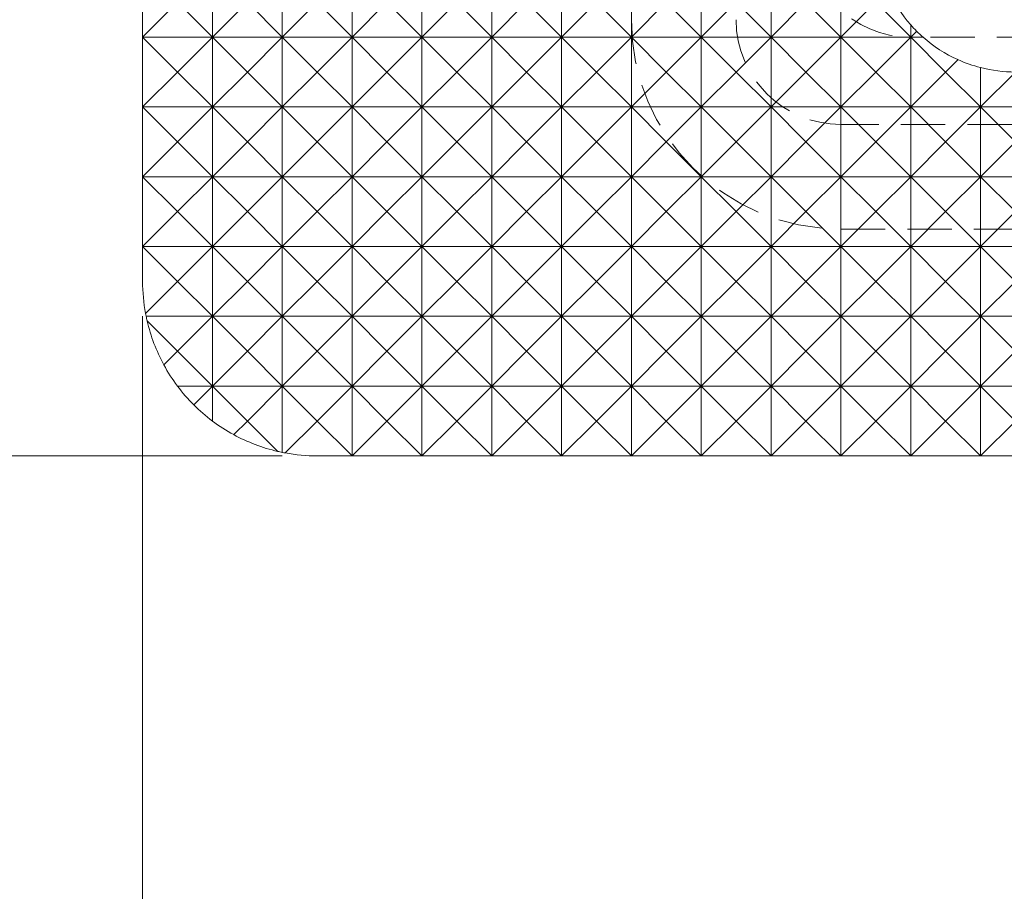
# Model space of a CAD drawing. Units: millimetres. Extents: x 20 to 197, y 10 to 285.
# Drawn here: x 55 to 83, y 66 to 91 of the extents above; entities that cross this region are included whole.
import ezdxf

# ---------------------------------------------------------------- set-up
doc = ezdxf.new("R2010")
doc.units = ezdxf.units.MM
doc.linetypes.add('HIDDEN', pattern=[1.905, 1.27, -0.635])
doc.styles.add('SLDTEXTSTYLE1', font='TXT', dxfattribs={"width": 0.75, "bigfont": 'bigfont'})
doc.dimstyles.new('SLDDIMSTYLE3', dxfattribs={"dimtxt": 3.5, "dimasz": 2, "dimexe": 0, "dimexo": 0.0625, "dimgap": 0.875, "dimtad": 3, "dimdec": 1, "dimrnd": 1e-09, "dimzin": 12, "dimdsep": 46, "dimtxsty": 'SLDTEXTSTYLE1', "dimsah": 1, "dimcen": 0.09, "dimadec": 0, "dimazin": 3, "dimtfac": 1, "dimtdec": 1, "dimtofl": 0, "dimtmove": 0, "dimatfit": 3, "dimfxl": 1, "dimfrac": 2, "dimtolj": 1, "dimtzin": 12, "dimarcsym": 0})

# ---------------------------------------------------------------- blocks, each defined once
blk = doc.blocks.new('_D_14')
at = {"color": 7, "linetype": 'Continuous', "lineweight": 0}
for p, q in [((62.375, 108.457), (41.375, 108.457)), ((42.375, 108.457), (42.375, 78.457)), ((62.375, 78.457), (41.375, 78.457))]:
    blk.add_line(p, q, dxfattribs=at)
for points in [[(42.375, 108.457), (41.625, 106.457), (43.125, 106.457)], [(42.375, 78.457), (43.125, 80.457), (41.625, 80.457)]]:
    blk.add_solid(points, dxfattribs=at)
at = {"color": 7, "linetype": 'Continuous', "lineweight": 0, "insert": (37.864, 90.871, -3.9), "char_height": 3.5, "attachment_point": 1, "rotation": 90, "style": 'SLDTEXTSTYLE1'}
blk.add_mtext('30', dxfattribs=at)
blk = doc.blocks.new('_D_18')
at = {"color": 7, "linetype": 'Continuous', "lineweight": 0}
for p, q in [((58.375, 82.457), (58.375, 57.028)), ((108.375, 82.457), (108.375, 57.028)), ((58.375, 58.028), (108.375, 58.028))]:
    blk.add_line(p, q, dxfattribs=at)
for points in [[(58.375, 58.028), (60.375, 57.278), (60.375, 58.778)], [(108.375, 58.028), (106.375, 58.778), (106.375, 57.278)]]:
    blk.add_solid(points, dxfattribs=at)
at = {"color": 7, "linetype": 'Continuous', "lineweight": 0, "insert": (80.789, 62.54, -3.9), "char_height": 3.5, "attachment_point": 1, "style": 'SLDTEXTSTYLE1'}
blk.add_mtext('50', dxfattribs=at)
blk = doc.blocks.new('SW_CENTERMARKSYMBOL_2')
at = {"color": 0, "linetype": 'Continuous', "lineweight": 0}
for p, q in [((0, 5), (0, 6.5)), ((0, 0), (0, 2.5)), ((-5, 0), (-6.5, 0)), ((0, 0), (-2.5, 0)), ((0, 0), (0, -2.5)), ((0, 0), (2.5, 0)), ((5, 0), (6.5, 0)), ((0, -5), (0, -6.5))]:
    blk.add_line(p, q, dxfattribs=at)

msp = doc.modelspace()

# ---------------------------------------------------------------- linework, layer by layer
at = {"color": 7, "linetype": 'Continuous', "lineweight": 15}
for p, q in [((58.375, 92.457), (58.375, 90.457)), ((60.375, 92.457), (60.375, 90.457)), ((62.375, 92.457), (62.375, 90.457)), ((64.375, 92.457), (64.375, 90.457)), ((66.375, 92.457), (66.375, 90.457)), ((68.375, 92.457), (68.375, 90.457)), ((70.375, 92.457), (70.375, 90.457)), ((72.375, 92.457), (72.375, 90.457)), ((74.375, 92.457), (74.375, 90.457)), ((76.375, 92.457), (76.375, 90.457)), ((78.375, 92.457), (78.375, 90.457)), ((59.375, 91.457), (58.375, 90.457)), ((60.375, 90.457), (59.375, 91.457)), ((61.375, 91.457), (60.375, 90.457)), ((62.375, 90.457), (61.375, 91.457)), ((63.375, 91.457), (62.375, 90.457)), ((64.375, 90.457), (63.375, 91.457)), ((65.375, 91.457), (64.375, 90.457)), ((66.375, 90.457), (65.375, 91.457)), ((67.375, 91.457), (66.375, 90.457)), ((68.375, 90.457), (67.375, 91.457)), ((69.375, 91.457), (68.375, 90.457)), ((70.375, 90.457), (69.375, 91.457)), ((71.375, 91.457), (70.375, 90.457)), ((72.375, 90.457), (71.375, 91.457)), ((73.375, 91.457), (72.375, 90.457)), ((74.375, 90.457), (73.375, 91.457)), ((75.375, 91.457), (74.375, 90.457)), ((76.375, 90.457), (75.375, 91.457)), ((77.375, 91.457), (76.375, 90.457)), ((78.375, 90.457), (77.375, 91.457)), ((79.375, 91.457), (78.375, 90.457)), ((80.375, 90.457), (79.375, 91.457)), ((80.375, 90.811), (80.375, 90.457)), ((80.547, 90.629), (80.375, 90.457)), ((60.375, 90.457), (58.375, 90.457)), ((58.375, 90.457), (58.375, 88.457)), ((58.375, 90.457), (59.375, 89.457)), ((59.375, 89.457), (60.375, 90.457)), ((60.375, 90.457), (60.375, 88.457)), ((60.375, 90.457), (61.375, 89.457)), ((62.375, 90.457), (60.375, 90.457)), ((61.375, 89.457), (62.375, 90.457)), ((62.375, 90.457), (62.375, 88.457)), ((62.375, 90.457), (63.375, 89.457)), ((64.375, 90.457), (62.375, 90.457)), ((63.375, 89.457), (64.375, 90.457)), ((64.375, 90.457), (64.375, 88.457)), ((64.375, 90.457), (65.375, 89.457)), ((66.375, 90.457), (64.375, 90.457)), ((65.375, 89.457), (66.375, 90.457)), ((66.375, 90.457), (66.375, 88.457)), ((66.375, 90.457), (67.375, 89.457)), ((68.375, 90.457), (66.375, 90.457)), ((67.375, 89.457), (68.375, 90.457)), ((68.375, 90.457), (68.375, 88.457)), ((68.375, 90.457), (69.375, 89.457)), ((70.375, 90.457), (68.375, 90.457)), ((69.375, 89.457), (70.375, 90.457)), ((70.375, 90.457), (71.375, 89.457)), ((72.375, 90.457), (70.375, 90.457)), ((70.375, 90.457), (70.375, 88.457)), ((71.375, 89.457), (72.375, 90.457)), ((72.375, 90.457), (72.375, 88.457)), ((72.375, 90.457), (73.375, 89.457)), ((74.375, 90.457), (72.375, 90.457)), ((73.375, 89.457), (74.375, 90.457)), ((74.375, 90.457), (75.375, 89.457)), ((76.375, 90.457), (74.375, 90.457)), ((74.375, 90.457), (74.375, 88.457)), ((75.375, 89.457), (76.375, 90.457)), ((76.375, 90.457), (77.375, 89.457)), ((78.375, 90.457), (76.375, 90.457)), ((76.375, 90.457), (76.375, 88.457)), ((77.375, 89.457), (78.375, 90.457)), ((78.375, 90.457), (78.375, 88.457)), ((78.375, 90.457), (79.375, 89.457)), ((80.375, 90.457), (78.375, 90.457)), ((79.375, 89.457), (80.375, 90.457)), ((80.375, 90.457), (80.375, 88.457)), ((80.375, 90.457), (81.375, 89.457)), ((80.73, 90.457), (80.375, 90.457)), ((81.375, 89.457), (81.73, 89.811)), ((59.375, 89.457), (58.375, 88.457)), ((60.375, 88.457), (59.375, 89.457)), ((61.375, 89.457), (60.375, 88.457)), ((62.375, 88.457), (61.375, 89.457)), ((63.375, 89.457), (62.375, 88.457)), ((64.375, 88.457), (63.375, 89.457)), ((65.375, 89.457), (64.375, 88.457)), ((66.375, 88.457), (65.375, 89.457)), ((67.375, 89.457), (66.375, 88.457)), ((68.375, 88.457), (67.375, 89.457)), ((69.375, 89.457), (68.375, 88.457)), ((70.375, 88.457), (69.375, 89.457)), ((71.375, 89.457), (70.375, 88.457)), ((72.375, 88.457), (71.375, 89.457)), ((73.375, 89.457), (72.375, 88.457)), ((74.375, 88.457), (73.375, 89.457)), ((75.375, 89.457), (74.375, 88.457)), ((76.375, 88.457), (75.375, 89.457)), ((77.375, 89.457), (76.375, 88.457)), ((78.375, 88.457), (77.375, 89.457)), ((79.375, 89.457), (78.375, 88.457)), ((80.375, 88.457), (79.375, 89.457)), ((81.375, 89.457), (80.375, 88.457)), ((82.375, 88.457), (81.375, 89.457)), ((82.375, 89.584), (82.375, 88.457)), ((83.375, 89.457), (82.375, 88.457)), ((60.375, 88.457), (58.375, 88.457)), ((58.375, 88.457), (58.375, 86.457)), ((58.375, 88.457), (59.375, 87.457)), ((59.375, 87.457), (60.375, 88.457)), ((62.375, 88.457), (60.375, 88.457)), ((60.375, 88.457), (61.375, 87.457)), ((60.375, 88.457), (60.375, 86.457)), ((61.375, 87.457), (62.375, 88.457)), ((64.375, 88.457), (62.375, 88.457)), ((62.375, 88.457), (63.375, 87.457)), ((62.375, 88.457), (62.375, 86.457)), ((63.375, 87.457), (64.375, 88.457)), ((64.375, 88.457), (64.375, 86.457)), ((66.375, 88.457), (64.375, 88.457)), ((64.375, 88.457), (65.375, 87.457)), ((65.375, 87.457), (66.375, 88.457)), ((66.375, 88.457), (66.375, 86.457)), ((66.375, 88.457), (67.375, 87.457)), ((68.375, 88.457), (66.375, 88.457)), ((67.375, 87.457), (68.375, 88.457)), ((68.375, 88.457), (68.375, 86.457)), ((70.375, 88.457), (68.375, 88.457)), ((68.375, 88.457), (69.375, 87.457)), ((69.375, 87.457), (70.375, 88.457)), ((72.375, 88.457), (70.375, 88.457)), ((70.375, 88.457), (71.375, 87.457)), ((70.375, 88.457), (70.375, 86.457)), ((71.375, 87.457), (72.375, 88.457)), ((72.375, 88.457), (72.375, 86.457)), ((74.375, 88.457), (72.375, 88.457)), ((72.375, 88.457), (73.375, 87.457)), ((73.375, 87.457), (74.375, 88.457)), ((74.375, 88.457), (74.375, 86.457)), ((74.375, 88.457), (75.375, 87.457)), ((76.375, 88.457), (74.375, 88.457)), ((75.375, 87.457), (76.375, 88.457)), ((78.375, 88.457), (76.375, 88.457)), ((76.375, 88.457), (77.375, 87.457)), ((76.375, 88.457), (76.375, 86.457)), ((77.375, 87.457), (78.375, 88.457)), ((80.375, 88.457), (78.375, 88.457)), ((78.375, 88.457), (79.375, 87.457)), ((78.375, 88.457), (78.375, 86.457)), ((79.375, 87.457), (80.375, 88.457)), ((80.375, 88.457), (80.375, 86.457)), ((80.375, 88.457), (81.375, 87.457)), ((82.375, 88.457), (80.375, 88.457)), ((81.375, 87.457), (82.375, 88.457)), ((82.375, 88.457), (82.375, 86.457)), ((84.375, 88.457), (82.375, 88.457)), ((82.375, 88.457), (83.375, 87.457)), ((59.375, 87.457), (58.375, 86.457)), ((60.375, 86.457), (59.375, 87.457)), ((61.375, 87.457), (60.375, 86.457)), ((62.375, 86.457), (61.375, 87.457)), ((63.375, 87.457), (62.375, 86.457)), ((64.375, 86.457), (63.375, 87.457)), ((65.375, 87.457), (64.375, 86.457)), ((66.375, 86.457), (65.375, 87.457)), ((67.375, 87.457), (66.375, 86.457)), ((68.375, 86.457), (67.375, 87.457)), ((69.375, 87.457), (68.375, 86.457)), ((70.375, 86.457), (69.375, 87.457)), ((71.375, 87.457), (70.375, 86.457)), ((72.375, 86.457), (71.375, 87.457)), ((73.375, 87.457), (72.375, 86.457)), ((74.375, 86.457), (73.375, 87.457)), ((75.375, 87.457), (74.375, 86.457)), ((76.375, 86.457), (75.375, 87.457)), ((77.375, 87.457), (76.375, 86.457)), ((78.375, 86.457), (77.375, 87.457)), ((79.375, 87.457), (78.375, 86.457)), ((80.375, 86.457), (79.375, 87.457)), ((81.375, 87.457), (80.375, 86.457)), ((82.375, 86.457), (81.375, 87.457)), ((83.375, 87.457), (82.375, 86.457)), ((60.375, 86.457), (58.375, 86.457)), ((58.375, 86.457), (59.375, 85.457)), ((58.375, 86.457), (58.375, 84.457)), ((59.375, 85.457), (60.375, 86.457)), ((60.375, 86.457), (60.375, 84.457)), ((60.375, 86.457), (61.375, 85.457)), ((62.375, 86.457), (60.375, 86.457)), ((61.375, 85.457), (62.375, 86.457)), ((64.375, 86.457), (62.375, 86.457)), ((62.375, 86.457), (63.375, 85.457)), ((62.375, 86.457), (62.375, 84.457)), ((63.375, 85.457), (64.375, 86.457)), ((64.375, 86.457), (64.375, 84.457)), ((64.375, 86.457), (65.375, 85.457)), ((66.375, 86.457), (64.375, 86.457)), ((65.375, 85.457), (66.375, 86.457)), ((66.375, 86.457), (66.375, 84.457)), ((68.375, 86.457), (66.375, 86.457)), ((66.375, 86.457), (67.375, 85.457)), ((67.375, 85.457), (68.375, 86.457)), ((70.375, 86.457), (68.375, 86.457)), ((68.375, 86.457), (69.375, 85.457)), ((68.375, 86.457), (68.375, 84.457)), ((69.375, 85.457), (70.375, 86.457)), ((72.375, 86.457), (70.375, 86.457)), ((70.375, 86.457), (71.375, 85.457)), ((70.375, 86.457), (70.375, 84.457)), ((71.375, 85.457), (72.375, 86.457)), ((72.375, 86.457), (72.375, 84.457)), ((72.375, 86.457), (73.375, 85.457)), ((74.375, 86.457), (72.375, 86.457)), ((73.375, 85.457), (74.375, 86.457)), ((74.375, 86.457), (74.375, 84.457)), ((74.375, 86.457), (75.375, 85.457)), ((76.375, 86.457), (74.375, 86.457)), ((75.375, 85.457), (76.375, 86.457)), ((78.375, 86.457), (76.375, 86.457)), ((76.375, 86.457), (76.375, 84.457)), ((76.375, 86.457), (77.375, 85.457)), ((77.375, 85.457), (78.375, 86.457)), ((78.375, 86.457), (78.375, 84.457)), ((78.375, 86.457), (79.375, 85.457)), ((80.375, 86.457), (78.375, 86.457)), ((79.375, 85.457), (80.375, 86.457)), ((82.375, 86.457), (80.375, 86.457)), ((80.375, 86.457), (81.375, 85.457)), ((80.375, 86.457), (80.375, 84.457)), ((81.375, 85.457), (82.375, 86.457)), ((82.375, 86.457), (82.375, 84.457)), ((82.375, 86.457), (83.375, 85.457)), ((84.375, 86.457), (82.375, 86.457)), ((59.375, 85.457), (58.375, 84.457)), ((60.375, 84.457), (59.375, 85.457)), ((61.375, 85.457), (60.375, 84.457)), ((62.375, 84.457), (61.375, 85.457)), ((63.375, 85.457), (62.375, 84.457)), ((64.375, 84.457), (63.375, 85.457)), ((65.375, 85.457), (64.375, 84.457)), ((66.375, 84.457), (65.375, 85.457)), ((67.375, 85.457), (66.375, 84.457)), ((68.375, 84.457), (67.375, 85.457)), ((69.375, 85.457), (68.375, 84.457)), ((70.375, 84.457), (69.375, 85.457)), ((71.375, 85.457), (70.375, 84.457)), ((72.375, 84.457), (71.375, 85.457)), ((73.375, 85.457), (72.375, 84.457)), ((74.375, 84.457), (73.375, 85.457)), ((75.375, 85.457), (74.375, 84.457)), ((76.375, 84.457), (75.375, 85.457)), ((77.375, 85.457), (76.375, 84.457)), ((78.375, 84.457), (77.375, 85.457)), ((79.375, 85.457), (78.375, 84.457)), ((80.375, 84.457), (79.375, 85.457)), ((81.375, 85.457), (80.375, 84.457)), ((82.375, 84.457), (81.375, 85.457)), ((83.375, 85.457), (82.375, 84.457)), ((60.375, 84.457), (58.375, 84.457)), ((58.375, 84.457), (59.375, 83.457)), ((58.375, 84.457), (58.375, 83.457)), ((59.375, 83.457), (60.375, 84.457)), ((60.375, 84.457), (60.375, 82.457)), ((60.375, 84.457), (61.375, 83.457)), ((62.375, 84.457), (60.375, 84.457)), ((61.375, 83.457), (62.375, 84.457)), ((64.375, 84.457), (62.375, 84.457)), ((62.375, 84.457), (62.375, 82.457)), ((62.375, 84.457), (63.375, 83.457)), ((63.375, 83.457), (64.375, 84.457)), ((66.375, 84.457), (64.375, 84.457)), ((64.375, 84.457), (65.375, 83.457)), ((64.375, 84.457), (64.375, 82.457)), ((65.375, 83.457), (66.375, 84.457)), ((66.375, 84.457), (66.375, 82.457)), ((68.375, 84.457), (66.375, 84.457)), ((66.375, 84.457), (67.375, 83.457)), ((67.375, 83.457), (68.375, 84.457)), ((70.375, 84.457), (68.375, 84.457)), ((68.375, 84.457), (69.375, 83.457)), ((68.375, 84.457), (68.375, 82.457)), ((69.375, 83.457), (70.375, 84.457)), ((72.375, 84.457), (70.375, 84.457)), ((70.375, 84.457), (70.375, 82.457)), ((70.375, 84.457), (71.375, 83.457)), ((71.375, 83.457), (72.375, 84.457)), ((74.375, 84.457), (72.375, 84.457)), ((72.375, 84.457), (73.375, 83.457)), ((72.375, 84.457), (72.375, 82.457)), ((73.375, 83.457), (74.375, 84.457)), ((74.375, 84.457), (74.375, 82.457)), ((76.375, 84.457), (74.375, 84.457)), ((74.375, 84.457), (75.375, 83.457)), ((75.375, 83.457), (76.375, 84.457)), ((78.375, 84.457), (76.375, 84.457)), ((76.375, 84.457), (76.375, 82.457)), ((76.375, 84.457), (77.375, 83.457)), ((77.375, 83.457), (78.375, 84.457)), ((80.375, 84.457), (78.375, 84.457)), ((78.375, 84.457), (79.375, 83.457)), ((78.375, 84.457), (78.375, 82.457)), ((79.375, 83.457), (80.375, 84.457)), ((80.375, 84.457), (80.375, 82.457)), ((80.375, 84.457), (81.375, 83.457)), ((82.375, 84.457), (80.375, 84.457)), ((81.375, 83.457), (82.375, 84.457)), ((82.375, 84.457), (82.375, 82.457)), ((82.375, 84.457), (83.375, 83.457)), ((84.375, 84.457), (82.375, 84.457)), ((59.375, 83.457), (58.46, 82.541)), ((60.375, 82.457), (59.375, 83.457)), ((61.375, 83.457), (60.375, 82.457)), ((62.375, 82.457), (61.375, 83.457)), ((63.375, 83.457), (62.375, 82.457)), ((64.375, 82.457), (63.375, 83.457)), ((65.375, 83.457), (64.375, 82.457)), ((66.375, 82.457), (65.375, 83.457)), ((67.375, 83.457), (66.375, 82.457)), ((68.375, 82.457), (67.375, 83.457)), ((69.375, 83.457), (68.375, 82.457)), ((70.375, 82.457), (69.375, 83.457)), ((71.375, 83.457), (70.375, 82.457)), ((72.375, 82.457), (71.375, 83.457)), ((73.375, 83.457), (72.375, 82.457)), ((74.375, 82.457), (73.375, 83.457)), ((75.375, 83.457), (74.375, 82.457)), ((76.375, 82.457), (75.375, 83.457)), ((77.375, 83.457), (76.375, 82.457)), ((78.375, 82.457), (77.375, 83.457)), ((79.375, 83.457), (78.375, 82.457)), ((80.375, 82.457), (79.375, 83.457)), ((81.375, 83.457), (80.375, 82.457)), ((82.375, 82.457), (81.375, 83.457)), ((83.375, 83.457), (82.375, 82.457)), ((60.375, 82.457), (58.476, 82.457)), ((59.375, 81.457), (60.375, 82.457)), ((62.375, 82.457), (60.375, 82.457)), ((60.375, 82.457), (60.375, 80.457)), ((60.375, 82.457), (61.375, 81.457)), ((61.375, 81.457), (62.375, 82.457)), ((62.375, 82.457), (62.375, 80.457)), ((62.375, 82.457), (63.375, 81.457)), ((64.375, 82.457), (62.375, 82.457)), ((63.375, 81.457), (64.375, 82.457)), ((66.375, 82.457), (64.375, 82.457)), ((64.375, 82.457), (64.375, 80.457)), ((64.375, 82.457), (65.375, 81.457)), ((65.375, 81.457), (66.375, 82.457)), ((68.375, 82.457), (66.375, 82.457)), ((66.375, 82.457), (67.375, 81.457)), ((66.375, 82.457), (66.375, 80.457)), ((67.375, 81.457), (68.375, 82.457)), ((70.375, 82.457), (68.375, 82.457)), ((68.375, 82.457), (68.375, 80.457)), ((68.375, 82.457), (69.375, 81.457)), ((69.375, 81.457), (70.375, 82.457)), ((72.375, 82.457), (70.375, 82.457)), ((70.375, 82.457), (71.375, 81.457)), ((70.375, 82.457), (70.375, 80.457)), ((71.375, 81.457), (72.375, 82.457)), ((72.375, 82.457), (72.375, 80.457)), ((74.375, 82.457), (72.375, 82.457)), ((72.375, 82.457), (73.375, 81.457)), ((73.375, 81.457), (74.375, 82.457)), ((76.375, 82.457), (74.375, 82.457)), ((74.375, 82.457), (75.375, 81.457)), ((74.375, 82.457), (74.375, 80.457)), ((75.375, 81.457), (76.375, 82.457)), ((78.375, 82.457), (76.375, 82.457)), ((76.375, 82.457), (76.375, 80.457)), ((76.375, 82.457), (77.375, 81.457)), ((77.375, 81.457), (78.375, 82.457)), ((80.375, 82.457), (78.375, 82.457)), ((78.375, 82.457), (78.375, 80.457)), ((78.375, 82.457), (79.375, 81.457)), ((79.375, 81.457), (80.375, 82.457)), ((82.375, 82.457), (80.375, 82.457)), ((80.375, 82.457), (80.375, 80.457)), ((80.375, 82.457), (81.375, 81.457)), ((81.375, 81.457), (82.375, 82.457)), ((84.375, 82.457), (82.375, 82.457)), ((82.375, 82.457), (83.375, 81.457)), ((82.375, 82.457), (82.375, 80.457)), ((58.505, 82.328), (59.375, 81.457)), ((59.375, 81.457), (58.984, 81.066)), ((60.375, 80.457), (59.375, 81.457)), ((61.375, 81.457), (60.375, 80.457)), ((62.375, 80.457), (61.375, 81.457)), ((63.375, 81.457), (62.375, 80.457)), ((64.375, 80.457), (63.375, 81.457)), ((65.375, 81.457), (64.375, 80.457)), ((66.375, 80.457), (65.375, 81.457)), ((67.375, 81.457), (66.375, 80.457)), ((68.375, 80.457), (67.375, 81.457)), ((69.375, 81.457), (68.375, 80.457)), ((70.375, 80.457), (69.375, 81.457)), ((71.375, 81.457), (70.375, 80.457)), ((72.375, 80.457), (71.375, 81.457)), ((73.375, 81.457), (72.375, 80.457)), ((74.375, 80.457), (73.375, 81.457)), ((75.375, 81.457), (74.375, 80.457)), ((76.375, 80.457), (75.375, 81.457)), ((77.375, 81.457), (76.375, 80.457)), ((78.375, 80.457), (77.375, 81.457)), ((79.375, 81.457), (78.375, 80.457)), ((80.375, 80.457), (79.375, 81.457)), ((81.375, 81.457), (80.375, 80.457)), ((82.375, 80.457), (81.375, 81.457)), ((83.375, 81.457), (82.375, 80.457)), ((60.375, 80.457), (59.375, 80.457)), ((59.84, 79.921), (60.375, 80.457)), ((62.375, 80.457), (60.375, 80.457)), ((60.375, 80.457), (61.375, 79.457)), ((60.375, 80.457), (60.375, 79.457)), ((61.375, 79.457), (62.375, 80.457)), ((64.375, 80.457), (62.375, 80.457)), ((62.375, 80.457), (63.375, 79.457)), ((62.375, 80.457), (62.375, 78.558)), ((63.375, 79.457), (64.375, 80.457)), ((66.375, 80.457), (64.375, 80.457)), ((64.375, 80.457), (65.375, 79.457)), ((64.375, 80.457), (64.375, 78.457)), ((65.375, 79.457), (66.375, 80.457)), ((68.375, 80.457), (66.375, 80.457)), ((66.375, 80.457), (66.375, 78.457)), ((66.375, 80.457), (67.375, 79.457)), ((67.375, 79.457), (68.375, 80.457)), ((68.375, 80.457), (68.375, 78.457)), ((68.375, 80.457), (69.375, 79.457)), ((70.375, 80.457), (68.375, 80.457)), ((69.375, 79.457), (70.375, 80.457)), ((72.375, 80.457), (70.375, 80.457)), ((70.375, 80.457), (70.375, 78.457)), ((70.375, 80.457), (71.375, 79.457)), ((71.375, 79.457), (72.375, 80.457)), ((74.375, 80.457), (72.375, 80.457)), ((72.375, 80.457), (72.375, 78.457)), ((72.375, 80.457), (73.375, 79.457)), ((73.375, 79.457), (74.375, 80.457)), ((76.375, 80.457), (74.375, 80.457)), ((74.375, 80.457), (74.375, 78.457)), ((74.375, 80.457), (75.375, 79.457)), ((75.375, 79.457), (76.375, 80.457)), ((78.375, 80.457), (76.375, 80.457)), ((76.375, 80.457), (76.375, 78.457)), ((76.375, 80.457), (77.375, 79.457)), ((77.375, 79.457), (78.375, 80.457)), ((78.375, 80.457), (78.375, 78.457)), ((80.375, 80.457), (78.375, 80.457)), ((78.375, 80.457), (79.375, 79.457)), ((79.375, 79.457), (80.375, 80.457)), ((82.375, 80.457), (80.375, 80.457)), ((80.375, 80.457), (80.375, 78.457)), ((80.375, 80.457), (81.375, 79.457)), ((81.375, 79.457), (82.375, 80.457)), ((82.375, 80.457), (82.375, 78.457)), ((82.375, 80.457), (83.375, 79.457)), ((84.375, 80.457), (82.375, 80.457)), ((61.375, 79.457), (60.984, 79.066)), ((62.246, 78.586), (61.375, 79.457)), ((63.375, 79.457), (62.46, 78.541)), ((64.375, 78.457), (63.375, 79.457)), ((65.375, 79.457), (64.375, 78.457)), ((66.375, 78.457), (65.375, 79.457)), ((67.375, 79.457), (66.375, 78.457)), ((68.375, 78.457), (67.375, 79.457)), ((69.375, 79.457), (68.375, 78.457)), ((70.375, 78.457), (69.375, 79.457)), ((71.375, 79.457), (70.375, 78.457)), ((72.375, 78.457), (71.375, 79.457)), ((73.375, 79.457), (72.375, 78.457)), ((74.375, 78.457), (73.375, 79.457)), ((75.375, 79.457), (74.375, 78.457)), ((76.375, 78.457), (75.375, 79.457)), ((77.375, 79.457), (76.375, 78.457)), ((78.375, 78.457), (77.375, 79.457)), ((79.375, 79.457), (78.375, 78.457)), ((80.375, 78.457), (79.375, 79.457)), ((81.375, 79.457), (80.375, 78.457)), ((82.375, 78.457), (81.375, 79.457)), ((83.375, 79.457), (82.375, 78.457)), ((64.375, 78.457), (63.375, 78.457)), ((66.375, 78.457), (64.375, 78.457)), ((68.375, 78.457), (66.375, 78.457)), ((70.375, 78.457), (68.375, 78.457)), ((72.375, 78.457), (70.375, 78.457)), ((74.375, 78.457), (72.375, 78.457)), ((76.375, 78.457), (74.375, 78.457)), ((78.375, 78.457), (76.375, 78.457)), ((80.375, 78.457), (78.375, 78.457)), ((82.375, 78.457), (80.375, 78.457)), ((84.375, 78.457), (82.375, 78.457))]:
    msp.add_line(p, q, dxfattribs=at)
at = {"color": 7, "linetype": 'HIDDEN', "lineweight": 0}
for p, q in [((86.021, 90.457), (80.73, 90.457)), ((90.889, 87.957), (78.375, 87.957)), ((78.375, 84.957), (90.625, 84.957))]:
    msp.add_line(p, q, dxfattribs=at)
for centre, radius, start in [((80.375, 93.457), 3, 90), ((78.375, 90.957), 6, 180), ((78.375, 90.957), 3, 180)]:
    msp.add_arc(centre, radius, start, 270, dxfattribs=at)
at = {"color": 7, "linetype": 'Continuous', "lineweight": 15}
for centre, radius, start, end in [((83.375, 93.457), 4, 204.2952, 221.4096), ((83.375, 93.457), 4, 221.4096, 225), ((83.375, 93.457), 4, 225, 228.5904), ((83.375, 93.457), 4, 228.5904, 245.7048), ((83.375, 93.457), 4, 245.7048, 255.5225), ((83.375, 93.457), 4, 255.5225, 270), ((63.375, 83.457), 5, 180, 190.5501), ((63.375, 83.457), 5, 190.5501, 191.537), ((63.375, 83.457), 5, 191.537, 193.0519), ((63.375, 83.457), 5, 193.0519, 208.5701), ((63.375, 83.457), 5, 208.5701, 216.8699), ((63.375, 83.457), 5, 216.8699, 225), ((63.375, 83.457), 5, 225, 233.1301), ((63.375, 83.457), 5, 233.1301, 241.4299), ((63.375, 83.457), 5, 241.4299, 256.9481), ((63.375, 83.457), 5, 256.9481, 258.463), ((63.375, 83.457), 5, 258.463, 259.4499), ((63.375, 83.457), 5, 259.4499, 270)]:
    msp.add_arc(centre, radius, start, end, dxfattribs=at)

# ---------------------------------------------------------------- block references
at = {"color": 7, "linetype": 'Continuous', "lineweight": 0}
msp.add_blockref('SW_CENTERMARKSYMBOL_2', (83.375, 93.457), dxfattribs=at)

# ---------------------------------------------------------------- dimensions: what is measured, and where the dimension line sits
dim = msp.add_linear_dim(base=(42.375, 78.457), p1=(63.375, 108.457), p2=(63.375, 78.457), angle=90, dimstyle='SLDDIMSTYLE3', dxfattribs=at)
dim.commit()
dim.dimension.update_dxf_attribs({"geometry": '_D_14', "text_midpoint": (42.375, 93.457), "dimtype": 160})
dim = msp.add_linear_dim(base=(108.375, 58.028), p1=(58.375, 83.457), p2=(108.375, 83.457), dimstyle='SLDDIMSTYLE3', dxfattribs=at)
dim.commit()
dim.dimension.update_dxf_attribs({"geometry": '_D_18', "text_midpoint": (83.375, 58.028), "dimtype": 160})

doc.saveas('drawing.dxf')
